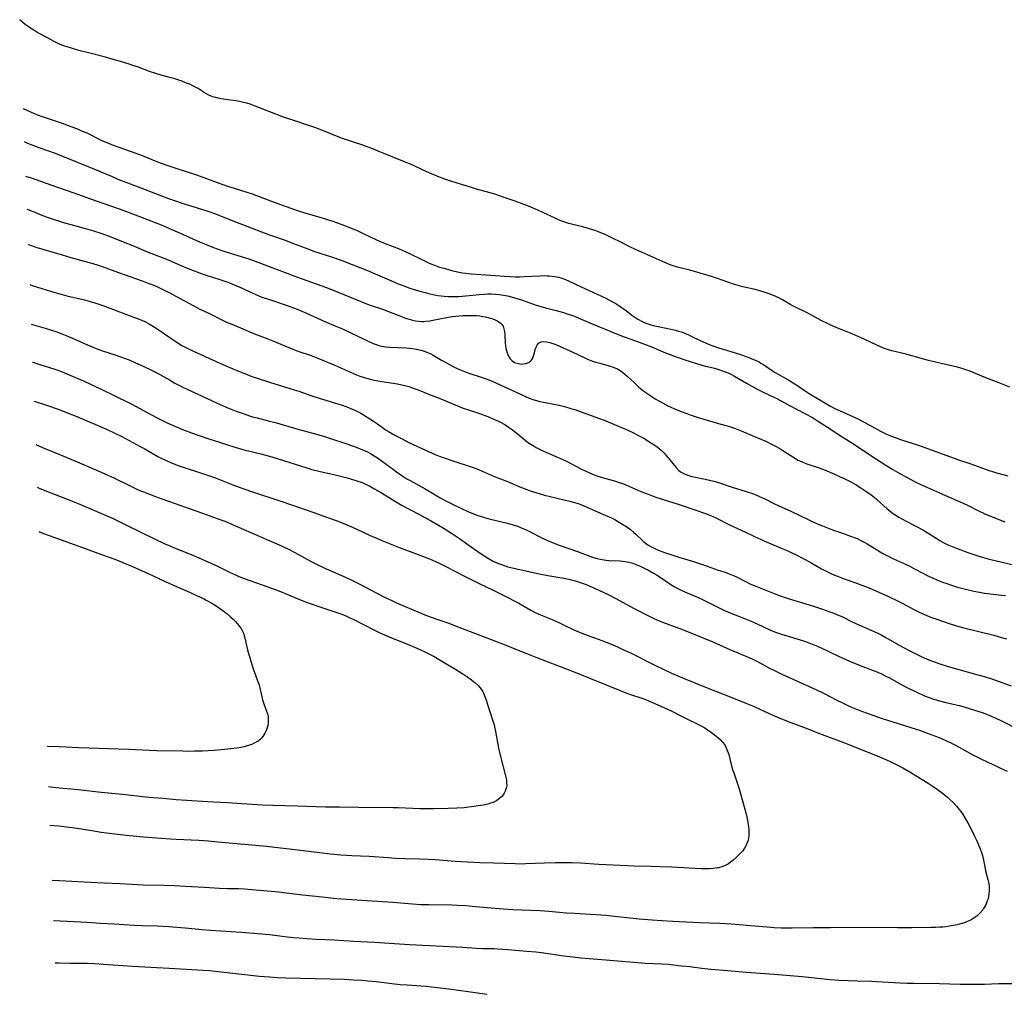
# Model space of a CAD drawing. Units: inches. Extents: x 2123143 to 2128588, y 229293 to 234735.
# Drawn here: x 2123224 to 2123435, y 232071 to 232279 of the extents above; entities that cross this region are included whole.
import ezdxf

# ---------------------------------------------------------------- set-up
doc = ezdxf.new("R2010")
doc.units = ezdxf.units.IN
doc.header["$MEASUREMENT"] = 0
doc.layers.add('c_12_T13S_R20E', color=32, linetype='Continuous')

msp = doc.modelspace()

# ---------------------------------------------------------------- linework, layer by layer
at = {"layer": 'c_12_T13S_R20E'}
for points, elevation in [([(2123435.86, 232200.25), (2123433.38, 232201.22), (2123430.75, 232202.22), (2123428.49, 232203.18), (2123427.34, 232203.65), (2123426.42, 232203.97), (2123425.68, 232204.21), (2123424.36, 232204.57), (2123421.46, 232205.21), (2123419.69, 232205.64), (2123418.45, 232205.96), (2123415.36, 232206.83), (2123413.64, 232207.27), (2123410.6, 232208.01), (2123409.9, 232208.22), (2123409.01, 232208.52), (2123408.2, 232208.86), (2123407.39, 232209.22), (2123404.83, 232210.45), (2123403.42, 232211.08), (2123401.9, 232211.73), (2123398.7, 232213.02), (2123397.53, 232213.52), (2123396.95, 232213.8), (2123395.5, 232214.53), (2123392.63, 232216.06), (2123389.82, 232217.45), (2123389, 232217.88), (2123387.22, 232218.92), (2123386.39, 232219.35), (2123385.29, 232219.85), (2123384.36, 232220.23), (2123383.73, 232220.46), (2123383.09, 232220.67), (2123382.34, 232220.88), (2123381.36, 232221.13), (2123378.75, 232221.73), (2123377.2, 232222.15), (2123376.52, 232222.36), (2123375.74, 232222.62), (2123373.29, 232223.53), (2123371.99, 232223.95), (2123368.41, 232225), (2123367.37, 232225.28), (2123365, 232225.87), (2123364.5, 232226.01), (2123363.63, 232226.28), (2123363.14, 232226.46), (2123362.06, 232226.9), (2123358.33, 232228.58), (2123355.76, 232229.68), (2123354.51, 232230.29), (2123352.36, 232231.42), (2123351.14, 232232.03), (2123349.38, 232232.84), (2123347.83, 232233.48), (2123347.09, 232233.75), (2123346.34, 232234.01), (2123345.63, 232234.22), (2123344.71, 232234.48), (2123341.49, 232235.3), (2123340.42, 232235.63), (2123339.79, 232235.87), (2123338.56, 232236.4), (2123334.84, 232238.12), (2123333.22, 232238.84), (2123331.37, 232239.59), (2123329.78, 232240.16), (2123327.44, 232240.95), (2123325.83, 232241.48), (2123324.67, 232241.82), (2123321.75, 232242.64), (2123320.62, 232242.98), (2123316.45, 232244.27), (2123314.96, 232244.78), (2123313.47, 232245.34), (2123312.12, 232245.9), (2123310.44, 232246.65), (2123308.07, 232247.75), (2123306.65, 232248.37), (2123300.71, 232250.8), (2123299.55, 232251.25), (2123298.36, 232251.69), (2123297.39, 232252.02), (2123294.97, 232252.8), (2123293.29, 232253.39), (2123292.47, 232253.71), (2123289.36, 232254.97), (2123287.15, 232255.8), (2123285.54, 232256.36), (2123282.81, 232257.25), (2123280.45, 232258.08), (2123277.53, 232259.17), (2123274.38, 232260.4), (2123273.26, 232260.8), (2123272.56, 232261.02), (2123271.84, 232261.21), (2123271.01, 232261.39), (2123270.31, 232261.51), (2123267.97, 232261.81), (2123267.05, 232261.96), (2123266.16, 232262.15), (2123265.66, 232262.3), (2123265.29, 232262.42), (2123264.44, 232262.79), (2123263.95, 232263.05), (2123263.47, 232263.33), (2123262.14, 232264.16), (2123261.75, 232264.39), (2123261.01, 232264.77), (2123260.36, 232265.08), (2123259.69, 232265.36), (2123258.49, 232265.82), (2123258, 232265.99), (2123256.94, 232266.32), (2123256.37, 232266.48), (2123254.22, 232267.02), (2123253.07, 232267.37), (2123251.75, 232267.84), (2123249.2, 232268.8), (2123248.42, 232269.07), (2123247.38, 232269.42), (2123245.52, 232269.99), (2123243.79, 232270.49), (2123242.32, 232270.89), (2123238.4, 232271.88), (2123236.59, 232272.35), (2123234.82, 232272.87), (2123233.41, 232273.35), (2123232.5, 232273.71), (2123232.05, 232273.91), (2123231.21, 232274.32), (2123230.68, 232274.6), (2123227.63, 232276.28), (2123227.01, 232276.64), (2123226.28, 232277.1), (2123225.76, 232277.44), (2123225.15, 232277.9), (2123224.56, 232278.38), (2123223.97, 232278.91), (2123223.96, 232278.92)], 814), ([(2123224.68, 232259.9), (2123226.28, 232259.16), (2123227.07, 232258.83), (2123227.77, 232258.55), (2123228.96, 232258.11), (2123233.05, 232256.74), (2123234.34, 232256.29), (2123235.36, 232255.91), (2123236.48, 232255.46), (2123237.37, 232255.08), (2123238.31, 232254.66), (2123241.53, 232253.07), (2123242.73, 232252.55), (2123243.95, 232252.06), (2123245.19, 232251.61), (2123247.38, 232250.85), (2123248.83, 232250.33), (2123250.14, 232249.83), (2123253.48, 232248.47), (2123255.24, 232247.83), (2123257.15, 232247.19), (2123261.81, 232245.69), (2123263.4, 232245.12), (2123266.47, 232243.98), (2123268.46, 232243.28), (2123269.84, 232242.83), (2123272.38, 232242.06), (2123273.75, 232241.61), (2123274.65, 232241.28), (2123278.18, 232239.93), (2123282.75, 232238.28), (2123284.7, 232237.65), (2123288, 232236.71), (2123289.33, 232236.31), (2123290.96, 232235.76), (2123294.03, 232234.65), (2123295.29, 232234.15), (2123296.03, 232233.82), (2123299.23, 232232.29), (2123300.79, 232231.6), (2123302.19, 232231.01), (2123305.16, 232229.82), (2123306.46, 232229.26), (2123307.55, 232228.76), (2123309.86, 232227.62), (2123311.2, 232226.99), (2123311.96, 232226.66), (2123312.73, 232226.35), (2123313.84, 232225.96), (2123314.78, 232225.68), (2123316.4, 232225.25), (2123318, 232224.87), (2123318.72, 232224.73), (2123319.45, 232224.62), (2123320.6, 232224.49), (2123324.8, 232224.2), (2123327.7, 232223.98), (2123329.02, 232223.91), (2123329.99, 232223.88), (2123330.95, 232223.88), (2123331.92, 232223.9), (2123335.39, 232224.08), (2123336.26, 232224.11), (2123336.82, 232224.1), (2123337.38, 232224.07), (2123337.94, 232224.02), (2123338.49, 232223.94), (2123339.29, 232223.78), (2123339.76, 232223.65), (2123340.22, 232223.51), (2123340.77, 232223.3), (2123341.41, 232223.03), (2123344.11, 232221.74), (2123347.53, 232220.18), (2123349.37, 232219.29), (2123350.81, 232218.54), (2123351.52, 232218.13), (2123352.2, 232217.71), (2123352.71, 232217.38), (2123353.85, 232216.56), (2123354.99, 232215.68), (2123355.62, 232215.21), (2123356.03, 232214.94), (2123356.42, 232214.69), (2123357.16, 232214.29), (2123357.94, 232213.94), (2123358.58, 232213.71), (2123359.52, 232213.44), (2123360.93, 232213.13), (2123363.69, 232212.58), (2123364.29, 232212.44), (2123364.93, 232212.26), (2123365.57, 232212.06), (2123366.42, 232211.74), (2123367.26, 232211.37), (2123370.02, 232210.02), (2123370.58, 232209.77), (2123371.53, 232209.37), (2123372.28, 232209.09), (2123373.74, 232208.58), (2123374.52, 232208.34), (2123376.87, 232207.64), (2123378.44, 232207.14), (2123380.02, 232206.58), (2123381.02, 232206.18), (2123381.58, 232205.92), (2123382.12, 232205.65), (2123382.68, 232205.33), (2123383.18, 232205.01), (2123385.03, 232203.78), (2123385.67, 232203.38), (2123388.21, 232201.98), (2123388.95, 232201.54), (2123390.09, 232200.79), (2123391.81, 232199.61), (2123392.9, 232198.9), (2123397.33, 232196.25), (2123398.29, 232195.75), (2123401.61, 232194.27), (2123403.32, 232193.45), (2123404.86, 232192.64), (2123406.91, 232191.5), (2123408.18, 232190.81), (2123409.35, 232190.24), (2123410.7, 232189.67), (2123411.54, 232189.36), (2123412.44, 232189.05), (2123415.38, 232188.1), (2123416.85, 232187.61), (2123420.56, 232186.28), (2123423.96, 232185.03), (2123424.88, 232184.71), (2123427.49, 232183.84), (2123431.01, 232182.56), (2123432.79, 232181.99), (2123435.4, 232181.23)], 814), ([(2123225.78, 232230.77), (2123225.82, 232230.75), (2123227.42, 232230.23), (2123233.08, 232228.54), (2123234.9, 232228.02), (2123237.76, 232227.24), (2123239.14, 232226.84), (2123240.55, 232226.4), (2123241.61, 232226.05), (2123245.1, 232224.78), (2123250.21, 232222.97), (2123251.63, 232222.45), (2123252.45, 232222.12), (2123253.31, 232221.76), (2123253.9, 232221.48), (2123255.29, 232220.81), (2123256.09, 232220.4), (2123257.21, 232219.8), (2123261.07, 232217.69), (2123262.51, 232216.94), (2123264.85, 232215.83), (2123267.08, 232214.72), (2123268.24, 232214.17), (2123268.99, 232213.85), (2123271.25, 232212.95), (2123273.84, 232211.8), (2123274.76, 232211.43), (2123277.05, 232210.61), (2123278.15, 232210.18), (2123282.4, 232208.36), (2123283.51, 232207.94), (2123286.31, 232207.01), (2123287.79, 232206.44), (2123291.53, 232204.87), (2123294.73, 232203.43), (2123296.03, 232202.89), (2123296.74, 232202.62), (2123297.46, 232202.37), (2123298.21, 232202.14), (2123298.95, 232201.94), (2123299.83, 232201.73), (2123301.45, 232201.42), (2123304.37, 232200.99), (2123305.45, 232200.81), (2123306.12, 232200.67), (2123306.68, 232200.53), (2123307.23, 232200.38), (2123307.8, 232200.19), (2123308.36, 232199.98), (2123309.27, 232199.63), (2123311.64, 232198.66), (2123314.07, 232197.71), (2123317.64, 232196.24), (2123318.84, 232195.77), (2123320.04, 232195.35), (2123322.36, 232194.6), (2123324.16, 232193.92), (2123325.38, 232193.41), (2123326.26, 232193.01), (2123326.97, 232192.67), (2123327.65, 232192.29), (2123328.2, 232191.97), (2123328.81, 232191.56), (2123329.42, 232191.13), (2123330.1, 232190.6), (2123332.07, 232188.95), (2123332.65, 232188.49), (2123333.33, 232188.01), (2123334.03, 232187.57), (2123334.48, 232187.32), (2123335.66, 232186.72), (2123336.53, 232186.33), (2123339.71, 232184.97), (2123340.84, 232184.45), (2123341.8, 232183.96), (2123344.19, 232182.69), (2123344.97, 232182.3), (2123345.75, 232181.93), (2123346.74, 232181.51), (2123347.46, 232181.25), (2123348.18, 232181.01), (2123348.91, 232180.8), (2123351.49, 232180.09), (2123352.27, 232179.85), (2123352.99, 232179.59), (2123353.71, 232179.3), (2123356.92, 232177.91), (2123358.44, 232177.3), (2123359.91, 232176.76), (2123361.43, 232176.25), (2123365.07, 232175.1), (2123369.1, 232173.79), (2123370.33, 232173.36), (2123371.28, 232172.99), (2123372.19, 232172.6), (2123373.09, 232172.19), (2123375.87, 232170.79), (2123379.26, 232169.21), (2123381.39, 232168.18), (2123382.48, 232167.68), (2123383.42, 232167.26), (2123386.91, 232165.79), (2123388.36, 232165.16), (2123389.08, 232164.82), (2123390.11, 232164.32), (2123391.74, 232163.47), (2123393.1, 232162.74), (2123395.55, 232161.36), (2123396.41, 232160.9), (2123397.28, 232160.47), (2123398.34, 232160), (2123399.01, 232159.74), (2123400.43, 232159.22), (2123402.67, 232158.44), (2123404.18, 232157.87), (2123405.51, 232157.34), (2123406.57, 232156.89), (2123409.91, 232155.38), (2123411.96, 232154.41), (2123412.79, 232153.99), (2123415.49, 232152.55), (2123416.31, 232152.13), (2123417.13, 232151.75), (2123417.95, 232151.39), (2123418.74, 232151.07), (2123420.03, 232150.61), (2123422.88, 232149.65), (2123424.45, 232149.16), (2123425.76, 232148.8), (2123432.45, 232147.1), (2123434.07, 232146.65), (2123435.16, 232146.32)], 822)]:
    msp.add_lwpolyline(points, dxfattribs=dict(at, elevation=elevation))
for points in [[(2123224.95, 232252.81, 816), (2123225.67, 232252.5, 816), (2123227.16, 232251.89, 816), (2123228.26, 232251.48, 816), (2123231.53, 232250.34, 816), (2123233.16, 232249.72, 816), (2123239.49, 232247.13, 816), (2123243.72, 232245.31, 816), (2123244.97, 232244.79, 816), (2123249.89, 232242.89, 816), (2123253.37, 232241.59, 816), (2123255.83, 232240.64, 816), (2123257.11, 232240.18, 816), (2123258.73, 232239.65, 816), (2123264.04, 232238.02, 816), (2123265.32, 232237.58, 816), (2123266.61, 232237.09, 816), (2123269.24, 232236.02, 816), (2123273.53, 232234.32, 816), (2123275.72, 232233.49, 816), (2123277.44, 232232.86, 816), (2123280.77, 232231.69, 816), (2123282.38, 232231.08, 816), (2123284.46, 232230.26, 816), (2123286.17, 232229.62, 816), (2123287.07, 232229.31, 816), (2123290.7, 232228.14, 816), (2123292.35, 232227.57, 816), (2123293.45, 232227.16, 816), (2123298.37, 232225.2, 816), (2123300.01, 232224.5, 816), (2123303.54, 232222.97, 816), (2123304.93, 232222.39, 816), (2123306.16, 232221.92, 816), (2123307.45, 232221.46, 816), (2123308.38, 232221.15, 816), (2123309.82, 232220.72, 816), (2123310.72, 232220.48, 816), (2123311.73, 232220.23, 816), (2123312.37, 232220.09, 816), (2123313.45, 232219.89, 816), (2123314.8, 232219.73, 816), (2123315.67, 232219.67, 816), (2123316.42, 232219.66, 816), (2123317.92, 232219.68, 816), (2123319.39, 232219.78, 816), (2123322.33, 232220.1, 816), (2123323.35, 232220.18, 816), (2123324.16, 232220.22, 816), (2123324.96, 232220.22, 816), (2123325.78, 232220.18, 816), (2123326.66, 232220.08, 816), (2123327.53, 232219.94, 816), (2123328.39, 232219.76, 816), (2123329.62, 232219.45, 816), (2123331.36, 232218.93, 816), (2123334.52, 232217.82, 816), (2123335.29, 232217.58, 816), (2123336.5, 232217.23, 816), (2123338.74, 232216.64, 816), (2123340.36, 232216.2, 816), (2123340.94, 232216.02, 816), (2123342.05, 232215.65, 816), (2123342.71, 232215.41, 816), (2123344.13, 232214.83, 816), (2123346.47, 232213.8, 816), (2123351.65, 232211.63, 816), (2123353.29, 232211.01, 816), (2123355.98, 232210.08, 816), (2123357.7, 232209.45, 816), (2123359.17, 232208.86, 816), (2123362.15, 232207.6, 816), (2123363.88, 232206.94, 816), (2123366.06, 232206.18, 816), (2123368.82, 232205.29, 816), (2123370.47, 232204.82, 816), (2123372.62, 232204.28, 816), (2123373.34, 232204.08, 816), (2123373.91, 232203.91, 816), (2123374.97, 232203.53, 816), (2123375.58, 232203.28, 816), (2123376.17, 232203, 816), (2123376.95, 232202.58, 816), (2123379.52, 232201.06, 816), (2123380.63, 232200.43, 816), (2123381.82, 232199.78, 816), (2123382.67, 232199.35, 816), (2123384.74, 232198.4, 816), (2123385.99, 232197.78, 816), (2123388.7, 232196.3, 816), (2123392, 232194.6, 816), (2123393.63, 232193.71, 816), (2123394.5, 232193.19, 816), (2123395.5, 232192.56, 816), (2123397.38, 232191.33, 816), (2123399.4, 232189.98, 816), (2123402.38, 232188.07, 816), (2123405.88, 232185.73, 816), (2123409.51, 232183.41, 816), (2123410.85, 232182.6, 816), (2123411.82, 232182.05, 816), (2123414.68, 232180.47, 816), (2123416.06, 232179.76, 816), (2123417.56, 232179.06, 816), (2123420.83, 232177.59, 816), (2123424.36, 232176.07, 816), (2123425.86, 232175.39, 816), (2123427.1, 232174.8, 816), (2123429.02, 232173.83, 816), (2123430.53, 232173.11, 816), (2123431.69, 232172.62, 816), (2123434.81, 232171.38, 816)], [(2123225.22, 232245.43, 818), (2123226.39, 232245.04, 818), (2123229.44, 232243.98, 818), (2123235.36, 232241.95, 818), (2123240.31, 232240.11, 818), (2123245.45, 232238.32, 818), (2123249.79, 232236.67, 818), (2123253.33, 232235.36, 818), (2123254.23, 232235, 818), (2123258.8, 232233.01, 818), (2123262.46, 232231.36, 818), (2123263.88, 232230.77, 818), (2123265.43, 232230.16, 818), (2123267, 232229.6, 818), (2123267.89, 232229.3, 818), (2123271.38, 232228.23, 818), (2123272.99, 232227.7, 818), (2123274.37, 232227.21, 818), (2123283.44, 232223.81, 818), (2123289.4, 232221.65, 818), (2123291.79, 232220.72, 818), (2123296.13, 232218.91, 818), (2123297.84, 232218.23, 818), (2123299, 232217.8, 818), (2123301.59, 232216.91, 818), (2123302.88, 232216.43, 818), (2123305.64, 232215.36, 818), (2123306.32, 232215.11, 818), (2123307.01, 232214.87, 818), (2123307.51, 232214.72, 818), (2123308.06, 232214.58, 818), (2123308.69, 232214.45, 818), (2123309.33, 232214.37, 818), (2123309.97, 232214.32, 818), (2123310.42, 232214.32, 818), (2123310.81, 232214.34, 818), (2123311.78, 232214.45, 818), (2123312.39, 232214.55, 818), (2123315.4, 232215.14, 818), (2123316.55, 232215.34, 818), (2123317.29, 232215.44, 818), (2123318.05, 232215.51, 818), (2123318.79, 232215.56, 818), (2123319.53, 232215.59, 818), (2123320.27, 232215.6, 818), (2123321.02, 232215.59, 818), (2123321.75, 232215.55, 818), (2123322.46, 232215.48, 818), (2123323.07, 232215.4, 818), (2123323.65, 232215.29, 818), (2123324.22, 232215.16, 818), (2123324.72, 232215.02, 818), (2123325.2, 232214.86, 818), (2123325.75, 232214.63, 818), (2123326.28, 232214.35, 818), (2123326.76, 232214.03, 818), (2123327.15, 232213.65, 818), (2123327.4, 232213.27, 818), (2123327.6, 232212.75, 818), (2123327.72, 232212.13, 818), (2123327.78, 232211.47, 818), (2123327.89, 232209.67, 818), (2123327.95, 232209.11, 818), (2123328.08, 232208.29, 818), (2123328.26, 232207.62, 818), (2123328.55, 232206.9, 818), (2123328.94, 232206.28, 818), (2123329.13, 232206.07, 818), (2123329.36, 232205.86, 818), (2123329.85, 232205.55, 818), (2123330.4, 232205.34, 818), (2123330.98, 232205.21, 818), (2123331.32, 232205.18, 818), (2123331.78, 232205.2, 818), (2123332.26, 232205.29, 818), (2123332.71, 232205.45, 818), (2123333.11, 232205.68, 818), (2123333.42, 232205.96, 818), (2123333.64, 232206.26, 818), (2123333.85, 232206.7, 818), (2123334.01, 232207.18, 818), (2123334.31, 232208.25, 818), (2123334.49, 232208.79, 818), (2123334.71, 232209.26, 818), (2123335, 232209.64, 818), (2123335.25, 232209.83, 818), (2123335.57, 232209.95, 818), (2123336.11, 232210, 818), (2123336.72, 232209.95, 818), (2123337.44, 232209.79, 818), (2123338.06, 232209.6, 818), (2123338.69, 232209.34, 818), (2123343.24, 232207.29, 818), (2123345.49, 232206.25, 818), (2123346.55, 232205.83, 818), (2123347.16, 232205.62, 818), (2123347.81, 232205.42, 818), (2123350.4, 232204.72, 818), (2123351.14, 232204.48, 818), (2123351.93, 232204.13, 818), (2123352.46, 232203.82, 818), (2123352.97, 232203.46, 818), (2123353.47, 232203.05, 818), (2123353.96, 232202.61, 818), (2123355.5, 232201.16, 818), (2123356.49, 232200.27, 818), (2123357.53, 232199.41, 818), (2123358.14, 232198.95, 818), (2123359.22, 232198.21, 818), (2123359.99, 232197.72, 818), (2123360.74, 232197.28, 818), (2123361.51, 232196.85, 818), (2123362.68, 232196.27, 818), (2123363.97, 232195.7, 818), (2123365.54, 232195.04, 818), (2123366.75, 232194.57, 818), (2123367.46, 232194.31, 818), (2123369.15, 232193.76, 818), (2123372.78, 232192.64, 818), (2123373.99, 232192.29, 818), (2123375.36, 232191.93, 818), (2123376.3, 232191.65, 818), (2123376.93, 232191.43, 818), (2123378.33, 232190.88, 818), (2123381.72, 232189.48, 818), (2123383.75, 232188.6, 818), (2123384.6, 232188.2, 818), (2123385.29, 232187.84, 818), (2123385.83, 232187.54, 818), (2123386.83, 232186.96, 818), (2123387.68, 232186.42, 818), (2123389.41, 232185.29, 818), (2123389.96, 232184.95, 818), (2123390.52, 232184.64, 818), (2123391.24, 232184.29, 818), (2123392.19, 232183.92, 818), (2123395.02, 232182.97, 818), (2123396.67, 232182.35, 818), (2123398.05, 232181.75, 818), (2123399.52, 232181.07, 818), (2123400.4, 232180.66, 818), (2123401.66, 232180.04, 818), (2123402.73, 232179.45, 818), (2123403.96, 232178.7, 818), (2123405.26, 232177.83, 818), (2123406.19, 232177.17, 818), (2123406.82, 232176.67, 818), (2123407.43, 232176.16, 818), (2123409.64, 232174.19, 818), (2123410.61, 232173.42, 818), (2123411.35, 232172.9, 818), (2123412.11, 232172.41, 818), (2123412.9, 232171.96, 818), (2123413.65, 232171.55, 818), (2123415.88, 232170.41, 818), (2123417.22, 232169.68, 818), (2123418.5, 232168.92, 818), (2123420.88, 232167.41, 818), (2123421.87, 232166.84, 818), (2123422.79, 232166.41, 818), (2123424.23, 232165.85, 818), (2123426.86, 232164.87, 818), (2123429.19, 232164.06, 818), (2123430.45, 232163.68, 818), (2123431.44, 232163.41, 818), (2123432.69, 232163.1, 818), (2123436.94, 232162.14, 818)], [(2123225.49, 232238.33, 820), (2123226.11, 232238.1, 820), (2123229.44, 232236.8, 820), (2123231.14, 232236.18, 820), (2123232.45, 232235.75, 820), (2123233.54, 232235.42, 820), (2123235.18, 232234.96, 820), (2123239.06, 232233.91, 820), (2123239.97, 232233.64, 820), (2123241.34, 232233.2, 820), (2123243.1, 232232.55, 820), (2123246.47, 232231.23, 820), (2123247.99, 232230.61, 820), (2123251.07, 232229.3, 820), (2123255.71, 232227.51, 820), (2123257.2, 232226.88, 820), (2123259.47, 232225.88, 820), (2123261.31, 232225.12, 820), (2123262.98, 232224.51, 820), (2123264.08, 232224.15, 820), (2123266.76, 232223.3, 820), (2123267.66, 232223.01, 820), (2123268.73, 232222.62, 820), (2123269.52, 232222.32, 820), (2123270.81, 232221.77, 820), (2123271.84, 232221.31, 820), (2123273.87, 232220.35, 820), (2123275.13, 232219.8, 820), (2123275.81, 232219.54, 820), (2123276.97, 232219.12, 820), (2123281.02, 232217.77, 820), (2123282.54, 232217.23, 820), (2123283.34, 232216.93, 820), (2123284.01, 232216.66, 820), (2123285.33, 232216.08, 820), (2123289.29, 232214.3, 820), (2123291.65, 232213.31, 820), (2123293.04, 232212.7, 820), (2123294.84, 232211.86, 820), (2123298.38, 232210.15, 820), (2123299.61, 232209.6, 820), (2123300.23, 232209.36, 820), (2123300.85, 232209.16, 820), (2123301.48, 232209, 820), (2123302.35, 232208.87, 820), (2123303.12, 232208.8, 820), (2123306.69, 232208.65, 820), (2123307.98, 232208.52, 820), (2123308.89, 232208.38, 820), (2123309.79, 232208.19, 820), (2123310.58, 232207.95, 820), (2123311.39, 232207.62, 820), (2123311.92, 232207.36, 820), (2123312.44, 232207.07, 820), (2123314.21, 232206.02, 820), (2123315.27, 232205.41, 820), (2123316.47, 232204.79, 820), (2123317.57, 232204.26, 820), (2123318.11, 232204.02, 820), (2123318.8, 232203.73, 820), (2123319.51, 232203.46, 820), (2123320.29, 232203.18, 820), (2123322.75, 232202.38, 820), (2123323.8, 232202, 820), (2123324.9, 232201.56, 820), (2123326.96, 232200.68, 820), (2123328.35, 232200.04, 820), (2123331.43, 232198.57, 820), (2123332.19, 232198.24, 820), (2123332.98, 232197.91, 820), (2123333.76, 232197.62, 820), (2123334.54, 232197.37, 820), (2123335.26, 232197.18, 820), (2123336.05, 232197.01, 820), (2123339.4, 232196.36, 820), (2123340.53, 232196.1, 820), (2123341.94, 232195.7, 820), (2123342.77, 232195.44, 820), (2123344.13, 232194.95, 820), (2123349.38, 232193, 820), (2123354.12, 232191, 820), (2123355.34, 232190.44, 820), (2123356.14, 232190.04, 820), (2123357.5, 232189.28, 820), (2123358.37, 232188.78, 820), (2123359.41, 232188.13, 820), (2123360.1, 232187.65, 820), (2123360.76, 232187.15, 820), (2123361.29, 232186.69, 820), (2123361.9, 232186.07, 820), (2123362.24, 232185.7, 820), (2123363.07, 232184.71, 820), (2123364.38, 232183.11, 820), (2123364.97, 232182.49, 820), (2123365.4, 232182.14, 820), (2123366.09, 232181.73, 820), (2123366.73, 232181.46, 820), (2123367.41, 232181.24, 820), (2123367.81, 232181.14, 820), (2123368.56, 232180.96, 820), (2123370.69, 232180.54, 820), (2123371.6, 232180.33, 820), (2123372.51, 232180.1, 820), (2123373.31, 232179.87, 820), (2123376.45, 232178.85, 820), (2123379.42, 232177.93, 820), (2123380.81, 232177.44, 820), (2123381.5, 232177.17, 820), (2123382.31, 232176.83, 820), (2123383.55, 232176.26, 820), (2123385.35, 232175.36, 820), (2123386.28, 232174.92, 820), (2123389.01, 232173.65, 820), (2123392.81, 232171.81, 820), (2123394.48, 232171.06, 820), (2123395.74, 232170.55, 820), (2123397.93, 232169.71, 820), (2123400.04, 232168.94, 820), (2123401.79, 232168.34, 820), (2123402.53, 232168.07, 820), (2123403.19, 232167.8, 820), (2123403.86, 232167.48, 820), (2123404.52, 232167.13, 820), (2123405.32, 232166.66, 820), (2123407.31, 232165.45, 820), (2123408.13, 232164.96, 820), (2123408.83, 232164.58, 820), (2123409.53, 232164.21, 820), (2123410.98, 232163.51, 820), (2123413.51, 232162.34, 820), (2123414.3, 232161.96, 820), (2123415.32, 232161.44, 820), (2123417.54, 232160.25, 820), (2123418.47, 232159.78, 820), (2123419.32, 232159.39, 820), (2123420.2, 232159, 820), (2123421.46, 232158.5, 820), (2123422.37, 232158.17, 820), (2123423.16, 232157.9, 820), (2123424.68, 232157.44, 820), (2123426.34, 232156.98, 820), (2123428.13, 232156.56, 820), (2123429.39, 232156.31, 820), (2123430.44, 232156.15, 820), (2123434.11, 232155.72, 820), (2123434.96, 232155.61, 820)], [(2123226.1, 232222.2, 824), (2123226.43, 232222.08, 824), (2123228.73, 232221.33, 824), (2123231.45, 232220.5, 824), (2123232.56, 232220.19, 824), (2123234.07, 232219.8, 824), (2123237.86, 232218.9, 824), (2123239.04, 232218.58, 824), (2123240.23, 232218.22, 824), (2123241.94, 232217.64, 824), (2123246.83, 232215.76, 824), (2123249.5, 232214.8, 824), (2123250.25, 232214.49, 824), (2123250.72, 232214.28, 824), (2123251.51, 232213.87, 824), (2123252.58, 232213.25, 824), (2123253.82, 232212.43, 824), (2123256.06, 232210.85, 824), (2123257.16, 232210.12, 824), (2123257.85, 232209.68, 824), (2123258.69, 232209.18, 824), (2123259.54, 232208.72, 824), (2123260.37, 232208.31, 824), (2123261.14, 232207.95, 824), (2123265.98, 232205.74, 824), (2123268.05, 232204.8, 824), (2123269.41, 232204.21, 824), (2123270.77, 232203.64, 824), (2123272.27, 232203.06, 824), (2123273.66, 232202.54, 824), (2123274.57, 232202.23, 824), (2123277.4, 232201.32, 824), (2123282.73, 232199.68, 824), (2123283.71, 232199.36, 824), (2123286.46, 232198.39, 824), (2123288.05, 232197.87, 824), (2123289.46, 232197.44, 824), (2123291.76, 232196.76, 824), (2123292.77, 232196.44, 824), (2123293.96, 232196.02, 824), (2123295.3, 232195.47, 824), (2123295.85, 232195.21, 824), (2123296.95, 232194.65, 824), (2123298.35, 232193.84, 824), (2123299.68, 232192.99, 824), (2123300.57, 232192.36, 824), (2123301.58, 232191.61, 824), (2123302.27, 232191.12, 824), (2123302.9, 232190.72, 824), (2123304.24, 232189.96, 824), (2123305.64, 232189.21, 824), (2123307.42, 232188.34, 824), (2123311.47, 232186.45, 824), (2123312.86, 232185.85, 824), (2123313.97, 232185.41, 824), (2123315.25, 232184.95, 824), (2123316.43, 232184.54, 824), (2123320.77, 232183.11, 824), (2123321.81, 232182.74, 824), (2123322.82, 232182.32, 824), (2123324.74, 232181.46, 824), (2123325.36, 232181.2, 824), (2123328.35, 232180.04, 824), (2123330.98, 232178.93, 824), (2123332.47, 232178.34, 824), (2123333.23, 232178.07, 824), (2123334.45, 232177.67, 824), (2123336.31, 232177.13, 824), (2123338.69, 232176.51, 824), (2123341.92, 232175.72, 824), (2123342.73, 232175.51, 824), (2123343.68, 232175.22, 824), (2123344.71, 232174.82, 824), (2123347.6, 232173.53, 824), (2123349.88, 232172.56, 824), (2123350.6, 232172.24, 824), (2123351.3, 232171.89, 824), (2123351.91, 232171.56, 824), (2123352.99, 232170.91, 824), (2123353.68, 232170.44, 824), (2123354.67, 232169.73, 824), (2123355.35, 232169.18, 824), (2123355.76, 232168.82, 824), (2123357.36, 232167.28, 824), (2123357.89, 232166.84, 824), (2123358.58, 232166.36, 824), (2123359.16, 232166.03, 824), (2123359.88, 232165.68, 824), (2123360.63, 232165.36, 824), (2123362.15, 232164.79, 824), (2123363.73, 232164.24, 824), (2123365.05, 232163.82, 824), (2123368.17, 232162.88, 824), (2123369.69, 232162.4, 824), (2123371.1, 232161.92, 824), (2123373.46, 232161.08, 824), (2123374.91, 232160.6, 824), (2123375.8, 232160.29, 824), (2123376.51, 232160.01, 824), (2123377.1, 232159.74, 824), (2123379.57, 232158.45, 824), (2123380.2, 232158.15, 824), (2123381.49, 232157.6, 824), (2123385.44, 232156.04, 824), (2123386.74, 232155.57, 824), (2123388.44, 232155, 824), (2123393.64, 232153.4, 824), (2123395.8, 232152.7, 824), (2123397.35, 232152.16, 824), (2123398.19, 232151.83, 824), (2123398.81, 232151.58, 824), (2123400.03, 232151.03, 824), (2123402.15, 232149.98, 824), (2123403.52, 232149.33, 824), (2123406.35, 232148.13, 824), (2123407.61, 232147.56, 824), (2123408.47, 232147.12, 824), (2123409.29, 232146.67, 824), (2123412.18, 232144.98, 824), (2123413.37, 232144.33, 824), (2123414.17, 232143.91, 824), (2123416.76, 232142.62, 824), (2123418.17, 232141.99, 824), (2123419.1, 232141.62, 824), (2123420.9, 232140.97, 824), (2123422.64, 232140.42, 824), (2123424.42, 232139.9, 824), (2123428.99, 232138.67, 824), (2123430.38, 232138.27, 824), (2123431.57, 232137.9, 824), (2123433.38, 232137.29, 824), (2123436.16, 232136.29, 824)], [(2123226.42, 232213.71, 826), (2123229.39, 232212.88, 826), (2123230.79, 232212.46, 826), (2123231.67, 232212.16, 826), (2123232.98, 232211.68, 826), (2123234.38, 232211.1, 826), (2123235.38, 232210.68, 826), (2123238.45, 232209.3, 826), (2123239.96, 232208.67, 826), (2123240.72, 232208.37, 826), (2123241.89, 232207.95, 826), (2123244.38, 232207.14, 826), (2123245.96, 232206.6, 826), (2123247.37, 232206.06, 826), (2123248.76, 232205.47, 826), (2123250.39, 232204.73, 826), (2123252.17, 232203.87, 826), (2123253.33, 232203.27, 826), (2123255.99, 232201.78, 826), (2123257.2, 232201.11, 826), (2123258.72, 232200.34, 826), (2123259.95, 232199.73, 826), (2123266.11, 232196.86, 826), (2123268.18, 232195.95, 826), (2123270.31, 232195.09, 826), (2123271.97, 232194.49, 826), (2123273.15, 232194.11, 826), (2123273.81, 232193.91, 826), (2123274.81, 232193.64, 826), (2123277.42, 232192.99, 826), (2123278.95, 232192.58, 826), (2123280.37, 232192.16, 826), (2123282.74, 232191.43, 826), (2123283.48, 232191.21, 826), (2123286.7, 232190.38, 826), (2123289.01, 232189.72, 826), (2123290.72, 232189.18, 826), (2123293.51, 232188.26, 826), (2123295.41, 232187.6, 826), (2123296.71, 232187.11, 826), (2123297.35, 232186.85, 826), (2123298.23, 232186.45, 826), (2123299.05, 232186.02, 826), (2123299.85, 232185.55, 826), (2123300.57, 232185.09, 826), (2123301.64, 232184.35, 826), (2123303.93, 232182.58, 826), (2123304.59, 232182.11, 826), (2123305.73, 232181.32, 826), (2123306.83, 232180.64, 826), (2123307.5, 232180.24, 826), (2123310.76, 232178.45, 826), (2123311.59, 232177.98, 826), (2123313.95, 232176.57, 826), (2123315.29, 232175.84, 826), (2123316.71, 232175.11, 826), (2123318.48, 232174.24, 826), (2123320, 232173.55, 826), (2123321.27, 232173.04, 826), (2123322.02, 232172.76, 826), (2123323.22, 232172.37, 826), (2123324.12, 232172.11, 826), (2123325.02, 232171.88, 826), (2123328.35, 232171.1, 826), (2123329.54, 232170.76, 826), (2123330.68, 232170.39, 826), (2123331.31, 232170.15, 826), (2123332.2, 232169.78, 826), (2123332.95, 232169.42, 826), (2123336.02, 232167.86, 826), (2123336.77, 232167.5, 826), (2123338.1, 232166.93, 826), (2123339.4, 232166.44, 826), (2123343.34, 232165.06, 826), (2123345.79, 232164.14, 826), (2123346.78, 232163.79, 826), (2123347.52, 232163.58, 826), (2123348.29, 232163.39, 826), (2123349.43, 232163.19, 826), (2123350.1, 232163.12, 826), (2123352.44, 232163.02, 826), (2123353.48, 232162.91, 826), (2123354.35, 232162.75, 826), (2123355.2, 232162.52, 826), (2123355.85, 232162.29, 826), (2123356.46, 232162.03, 826), (2123357.72, 232161.43, 826), (2123358.37, 232161.1, 826), (2123359.62, 232160.41, 826), (2123360.22, 232160.05, 826), (2123361.24, 232159.41, 826), (2123363.33, 232158, 826), (2123364.03, 232157.55, 826), (2123364.63, 232157.21, 826), (2123365.1, 232156.97, 826), (2123365.78, 232156.64, 826), (2123366.48, 232156.33, 826), (2123369.04, 232155.27, 826), (2123370.23, 232154.73, 826), (2123370.81, 232154.44, 826), (2123373.09, 232153.24, 826), (2123374.09, 232152.75, 826), (2123374.66, 232152.49, 826), (2123375.63, 232152.08, 826), (2123379.04, 232150.73, 826), (2123380.12, 232150.28, 826), (2123381.77, 232149.55, 826), (2123384.36, 232148.35, 826), (2123385.51, 232147.86, 826), (2123386.8, 232147.4, 826), (2123387.9, 232147.04, 826), (2123390.77, 232146.19, 826), (2123392.12, 232145.76, 826), (2123393.57, 232145.24, 826), (2123394.36, 232144.92, 826), (2123395.66, 232144.34, 826), (2123399.16, 232142.64, 826), (2123401.56, 232141.57, 826), (2123403.46, 232140.78, 826), (2123406.82, 232139.51, 826), (2123407.61, 232139.19, 826), (2123408.39, 232138.85, 826), (2123409.33, 232138.39, 826), (2123410.1, 232137.99, 826), (2123412.74, 232136.52, 826), (2123413.93, 232135.88, 826), (2123414.71, 232135.49, 826), (2123416.08, 232134.83, 826), (2123417.63, 232134.15, 826), (2123418.8, 232133.71, 826), (2123419.36, 232133.52, 826), (2123420.54, 232133.16, 826), (2123421.88, 232132.81, 826), (2123424.98, 232132.05, 826), (2123426.06, 232131.76, 826), (2123427.39, 232131.37, 826), (2123428.33, 232131.07, 826), (2123429.91, 232130.55, 826), (2123431.21, 232130.06, 826), (2123431.98, 232129.75, 826), (2123432.74, 232129.43, 826), (2123434.05, 232128.82, 826), (2123437.87, 232126.89, 826)], [(2123226.72, 232205.57, 828), (2123226.75, 232205.56, 828), (2123228.3, 232205.06, 828), (2123231.46, 232204.07, 828), (2123232.31, 232203.78, 828), (2123233.57, 232203.28, 828), (2123237.79, 232201.5, 828), (2123239.1, 232200.91, 828), (2123241.41, 232199.82, 828), (2123247.36, 232196.89, 828), (2123248.86, 232196.11, 828), (2123251.1, 232194.89, 828), (2123253.39, 232193.68, 828), (2123254.98, 232192.86, 828), (2123255.7, 232192.51, 828), (2123257.14, 232191.86, 828), (2123258.81, 232191.18, 828), (2123260.74, 232190.45, 828), (2123262.19, 232189.93, 828), (2123264.43, 232189.17, 828), (2123266.7, 232188.43, 828), (2123268.42, 232187.88, 828), (2123269.79, 232187.47, 828), (2123271.72, 232186.92, 828), (2123275.55, 232185.94, 828), (2123277.91, 232185.29, 828), (2123281.74, 232184.12, 828), (2123285.18, 232183.02, 828), (2123286.47, 232182.64, 828), (2123288, 232182.25, 828), (2123291.45, 232181.5, 828), (2123293.22, 232181.06, 828), (2123294.01, 232180.84, 828), (2123295.91, 232180.26, 828), (2123297.23, 232179.81, 828), (2123297.69, 232179.63, 828), (2123298.14, 232179.43, 828), (2123298.69, 232179.16, 828), (2123299.78, 232178.54, 828), (2123301.42, 232177.58, 828), (2123304.73, 232175.55, 828), (2123305.83, 232174.9, 828), (2123307.46, 232174.02, 828), (2123309.51, 232172.97, 828), (2123310.66, 232172.36, 828), (2123311.89, 232171.66, 828), (2123314.42, 232170.16, 828), (2123316.36, 232168.97, 828), (2123318.09, 232167.82, 828), (2123319.89, 232166.57, 828), (2123322.01, 232165.02, 828), (2123323.33, 232164.11, 828), (2123324.41, 232163.45, 828), (2123325.14, 232163.05, 828), (2123325.56, 232162.85, 828), (2123326.4, 232162.49, 828), (2123327.29, 232162.16, 828), (2123328.46, 232161.8, 828), (2123329.74, 232161.49, 828), (2123335.12, 232160.27, 828), (2123337.02, 232159.91, 828), (2123340.38, 232159.37, 828), (2123341.75, 232159.07, 828), (2123342.84, 232158.78, 828), (2123343.93, 232158.42, 828), (2123345.18, 232157.95, 828), (2123345.84, 232157.68, 828), (2123347.9, 232156.78, 828), (2123350.03, 232155.76, 828), (2123351.51, 232154.99, 828), (2123354.53, 232153.35, 828), (2123355.44, 232152.87, 828), (2123358.67, 232151.2, 828), (2123359.54, 232150.76, 828), (2123360.43, 232150.35, 828), (2123361.5, 232149.9, 828), (2123365.03, 232148.64, 828), (2123366.53, 232148.06, 828), (2123372.27, 232145.7, 828), (2123375.97, 232144.1, 828), (2123379.37, 232142.67, 828), (2123380.39, 232142.22, 828), (2123380.99, 232141.94, 828), (2123381.84, 232141.52, 828), (2123384.46, 232140.09, 828), (2123385.76, 232139.42, 828), (2123387.1, 232138.79, 828), (2123394.36, 232135.48, 828), (2123396, 232134.69, 828), (2123398.87, 232133.21, 828), (2123399.9, 232132.7, 828), (2123401.2, 232132.08, 828), (2123401.95, 232131.75, 828), (2123402.7, 232131.43, 828), (2123404.08, 232130.88, 828), (2123406.56, 232129.99, 828), (2123408.53, 232129.31, 828), (2123410.81, 232128.57, 828), (2123415.8, 232127.03, 828), (2123416.73, 232126.72, 828), (2123418.41, 232126.11, 828), (2123420.7, 232125.23, 828), (2123421.99, 232124.67, 828), (2123423.36, 232124.02, 828), (2123424.37, 232123.5, 828), (2123427.82, 232121.61, 828), (2123429.82, 232120.6, 828), (2123433.42, 232118.86, 828), (2123435.3, 232118.01, 828)], [(2123227.04, 232197.22, 830), (2123229.69, 232196.38, 830), (2123232.4, 232195.42, 830), (2123234.73, 232194.54, 830), (2123236.22, 232193.94, 830), (2123242.53, 232191.23, 830), (2123244.35, 232190.4, 830), (2123245.83, 232189.66, 830), (2123249.78, 232187.54, 830), (2123250.74, 232187, 830), (2123252.31, 232186.08, 830), (2123253.52, 232185.4, 830), (2123254.21, 232185.05, 830), (2123255, 232184.67, 830), (2123256.47, 232184.03, 830), (2123257.68, 232183.57, 830), (2123258.49, 232183.28, 830), (2123263.06, 232181.78, 830), (2123264.58, 232181.26, 830), (2123266.03, 232180.72, 830), (2123269.56, 232179.33, 830), (2123271.73, 232178.53, 830), (2123274, 232177.76, 830), (2123279.66, 232175.9, 830), (2123285.29, 232174, 830), (2123286.94, 232173.42, 830), (2123289.59, 232172.42, 830), (2123291.88, 232171.58, 830), (2123293.5, 232170.96, 830), (2123295.36, 232170.17, 830), (2123296.13, 232169.82, 830), (2123298.97, 232168.46, 830), (2123300.15, 232167.94, 830), (2123301.47, 232167.37, 830), (2123302.89, 232166.81, 830), (2123305.37, 232165.86, 830), (2123308.07, 232164.8, 830), (2123311.63, 232163.46, 830), (2123312.95, 232162.92, 830), (2123313.71, 232162.58, 830), (2123315.13, 232161.87, 830), (2123319.03, 232159.83, 830), (2123320.73, 232158.96, 830), (2123322.43, 232158.14, 830), (2123325.15, 232156.85, 830), (2123328.4, 232155.21, 830), (2123329.94, 232154.42, 830), (2123330.76, 232153.97, 830), (2123333.34, 232152.51, 830), (2123334.55, 232151.88, 830), (2123335.43, 232151.49, 830), (2123337.92, 232150.46, 830), (2123339.22, 232149.89, 830), (2123340.32, 232149.38, 830), (2123342.41, 232148.36, 830), (2123343.53, 232147.87, 830), (2123344.8, 232147.38, 830), (2123347.01, 232146.58, 830), (2123348.51, 232146.02, 830), (2123350.38, 232145.28, 830), (2123351.92, 232144.62, 830), (2123353.07, 232144.1, 830), (2123354.66, 232143.35, 830), (2123355.98, 232142.7, 830), (2123358.45, 232141.43, 830), (2123359.87, 232140.72, 830), (2123361.95, 232139.72, 830), (2123363.48, 232139.03, 830), (2123366.13, 232137.89, 830), (2123370.34, 232136.14, 830), (2123376.39, 232133.81, 830), (2123379.39, 232132.59, 830), (2123381.12, 232131.85, 830), (2123382.35, 232131.31, 830), (2123385.17, 232130, 830), (2123386.17, 232129.57, 830), (2123387.35, 232129.09, 830), (2123388.96, 232128.45, 830), (2123391.7, 232127.41, 830), (2123395.14, 232126.07, 830), (2123400.5, 232124.09, 830), (2123406.42, 232121.74, 830), (2123407.98, 232121.09, 830), (2123408.93, 232120.67, 830), (2123410.11, 232120.13, 830), (2123411.68, 232119.38, 830), (2123412.98, 232118.72, 830), (2123414.33, 232117.97, 830), (2123418.4, 232115.46, 830), (2123419.68, 232114.6, 830), (2123420.37, 232114.11, 830), (2123421.43, 232113.32, 830), (2123422.08, 232112.81, 830), (2123422.57, 232112.39, 830), (2123423.05, 232111.96, 830), (2123423.65, 232111.36, 830), (2123424.44, 232110.52, 830), (2123425.03, 232109.82, 830), (2123425.39, 232109.37, 830), (2123425.73, 232108.9, 830), (2123426.26, 232108.06, 830), (2123426.85, 232106.97, 830), (2123427.93, 232104.87, 830), (2123428.31, 232104.07, 830), (2123428.69, 232103.22, 830), (2123429.49, 232101.37, 830), (2123429.72, 232100.79, 830), (2123429.99, 232099.98, 830), (2123430.15, 232099.32, 830), (2123430.55, 232097.18, 830), (2123430.66, 232096.69, 830), (2123431.16, 232094.79, 830), (2123431.33, 232093.94, 830), (2123431.4, 232093.33, 830), (2123431.43, 232092.71, 830), (2123431.43, 232092.41, 830), (2123431.39, 232091.79, 830), (2123431.3, 232091.18, 830), (2123431.19, 232090.7, 830), (2123431.04, 232090.23, 830), (2123430.69, 232089.41, 830), (2123430.24, 232088.64, 830), (2123430.05, 232088.35, 830), (2123429.51, 232087.68, 830), (2123429.15, 232087.31, 830), (2123428.77, 232086.97, 830), (2123428.46, 232086.74, 830), (2123427.91, 232086.37, 830), (2123427.32, 232086.05, 830), (2123426.93, 232085.87, 830), (2123426.27, 232085.61, 830), (2123425.58, 232085.39, 830), (2123424.57, 232085.12, 830), (2123423.7, 232084.94, 830), (2123422.92, 232084.8, 830), (2123422.13, 232084.69, 830), (2123421.52, 232084.63, 830), (2123420.87, 232084.59, 830), (2123419.93, 232084.55, 830), (2123419, 232084.53, 830), (2123414.85, 232084.49, 830), (2123411.8, 232084.48, 830), (2123403.97, 232084.54, 830), (2123397.41, 232084.46, 830), (2123393.8, 232084.47, 830), (2123389.26, 232084.39, 830), (2123388.41, 232084.39, 830), (2123386.93, 232084.41, 830), (2123385.42, 232084.48, 830), (2123384.68, 232084.53, 830), (2123379.54, 232084.99, 830), (2123376.28, 232085.24, 830), (2123373.69, 232085.37, 830), (2123369.41, 232085.52, 830), (2123363.76, 232085.81, 830), (2123361.41, 232085.95, 830), (2123359.33, 232086.11, 830), (2123356.56, 232086.36, 830), (2123351.22, 232086.93, 830), (2123349.4, 232087.1, 830), (2123347.29, 232087.24, 830), (2123342.71, 232087.51, 830), (2123340.99, 232087.63, 830), (2123337.23, 232087.95, 830), (2123335.32, 232088.08, 830), (2123333.37, 232088.17, 830), (2123329.48, 232088.32, 830), (2123327.44, 232088.44, 830), (2123325.75, 232088.58, 830), (2123321.51, 232089, 830), (2123319.41, 232089.16, 830), (2123317.59, 232089.26, 830), (2123316.41, 232089.3, 830), (2123311.54, 232089.37, 830), (2123309.81, 232089.43, 830), (2123308.05, 232089.54, 830), (2123303.81, 232089.88, 830), (2123293.88, 232090.53, 830), (2123291.86, 232090.7, 830), (2123288.66, 232091.05, 830), (2123284.58, 232091.48, 830), (2123280.4, 232091.97, 830), (2123279.42, 232092.08, 830), (2123273.71, 232092.61, 830), (2123272.1, 232092.74, 830), (2123270.76, 232092.8, 830), (2123268.41, 232092.85, 830), (2123266.73, 232092.91, 830), (2123263.53, 232093.09, 830), (2123259.41, 232093.35, 830), (2123257.1, 232093.46, 830), (2123254.88, 232093.53, 830), (2123250.42, 232093.63, 830), (2123245.41, 232093.91, 830), (2123240.44, 232094.1, 830), (2123232.41, 232094.5, 830), (2123230.9, 232094.6, 830)], [(2123227.39, 232187.98, 832), (2123229.48, 232187.06, 832), (2123230.64, 232186.57, 832), (2123235.76, 232184.48, 832), (2123241.39, 232182.06, 832), (2123242.83, 232181.42, 832), (2123244.12, 232180.81, 832), (2123248.06, 232178.86, 832), (2123249.32, 232178.28, 832), (2123250.46, 232177.8, 832), (2123251.74, 232177.3, 832), (2123253.42, 232176.67, 832), (2123259.45, 232174.54, 832), (2123262.9, 232173.35, 832), (2123267, 232171.84, 832), (2123267.86, 232171.51, 832), (2123269.13, 232170.98, 832), (2123275.24, 232168.35, 832), (2123279.49, 232166.49, 832), (2123280.42, 232166.06, 832), (2123281.49, 232165.54, 832), (2123282.88, 232164.8, 832), (2123285.55, 232163.32, 832), (2123286.49, 232162.82, 832), (2123287.33, 232162.41, 832), (2123289.43, 232161.42, 832), (2123293.86, 232159.45, 832), (2123295.33, 232158.77, 832), (2123296.49, 232158.19, 832), (2123300.36, 232156.14, 832), (2123302.35, 232155.13, 832), (2123303.58, 232154.56, 832), (2123304.61, 232154.09, 832), (2123309.69, 232151.93, 832), (2123310.7, 232151.51, 832), (2123312.03, 232150.99, 832), (2123313.42, 232150.49, 832), (2123315.78, 232149.68, 832), (2123317.39, 232149.09, 832), (2123322.41, 232147.13, 832), (2123328.21, 232144.93, 832), (2123329.58, 232144.38, 832), (2123333.33, 232142.82, 832), (2123334.75, 232142.25, 832), (2123341.12, 232139.85, 832), (2123343.13, 232139.08, 832), (2123352.47, 232135.28, 832), (2123354.07, 232134.68, 832), (2123357.5, 232133.48, 832), (2123358.88, 232132.95, 832), (2123360.52, 232132.24, 832), (2123363.35, 232130.9, 832), (2123365.72, 232129.75, 832), (2123369.69, 232127.78, 832), (2123370.61, 232127.27, 832), (2123371.19, 232126.9, 832), (2123371.76, 232126.5, 832), (2123372.32, 232126.08, 832), (2123373.34, 232125.25, 832), (2123373.84, 232124.79, 832), (2123374.38, 232124.23, 832), (2123374.84, 232123.62, 832), (2123375.18, 232123.02, 832), (2123375.47, 232122.32, 832), (2123375.71, 232121.59, 832), (2123375.96, 232120.64, 832), (2123376.39, 232118.9, 832), (2123376.53, 232118.38, 832), (2123376.76, 232117.65, 832), (2123377.64, 232115.1, 832), (2123377.85, 232114.43, 832), (2123378.14, 232113.48, 832), (2123379.38, 232109.09, 832), (2123379.6, 232108.17, 832), (2123379.75, 232107.39, 832), (2123379.88, 232106.61, 832), (2123379.94, 232106.11, 832), (2123380, 232105.38, 832), (2123380.01, 232104.73, 832), (2123379.97, 232104.1, 832), (2123379.85, 232103.27, 832), (2123379.6, 232102.52, 832), (2123379.37, 232102.02, 832), (2123379.09, 232101.54, 832), (2123378.63, 232100.9, 832), (2123378.23, 232100.45, 832), (2123377.81, 232100.01, 832), (2123377.23, 232099.46, 832), (2123376.56, 232098.86, 832), (2123376.11, 232098.5, 832), (2123375.64, 232098.17, 832), (2123375.24, 232097.95, 832), (2123374.83, 232097.75, 832), (2123374.2, 232097.52, 832), (2123373.54, 232097.35, 832), (2123373.24, 232097.29, 832), (2123372.4, 232097.17, 832), (2123371.54, 232097.1, 832), (2123370.66, 232097.08, 832), (2123369.78, 232097.1, 832), (2123363.43, 232097.44, 832), (2123360.98, 232097.56, 832), (2123359.05, 232097.63, 832), (2123355.43, 232097.68, 832), (2123354.04, 232097.73, 832), (2123347.93, 232098.06, 832), (2123343.98, 232098.29, 832), (2123342.15, 232098.36, 832), (2123340.41, 232098.38, 832), (2123338.64, 232098.36, 832), (2123336.24, 232098.3, 832), (2123332.28, 232098.15, 832), (2123331.41, 232098.13, 832), (2123329.98, 232098.15, 832), (2123325.41, 232098.32, 832), (2123322.41, 232098.41, 832), (2123321.14, 232098.46, 832), (2123317.14, 232098.69, 832), (2123312.9, 232099.02, 832), (2123311.38, 232099.11, 832), (2123309.5, 232099.19, 832), (2123306.48, 232099.27, 832), (2123304.42, 232099.35, 832), (2123302.85, 232099.43, 832), (2123298.72, 232099.71, 832), (2123295.05, 232099.86, 832), (2123292.69, 232100.01, 832), (2123290.42, 232100.23, 832), (2123286.4, 232100.77, 832), (2123283.41, 232101.13, 832), (2123276.8, 232101.86, 832), (2123272.85, 232102.25, 832), (2123266.38, 232102.85, 832), (2123264.33, 232103.03, 832), (2123262.33, 232103.16, 832), (2123257.46, 232103.38, 832), (2123256.25, 232103.45, 832), (2123250.41, 232103.92, 832), (2123246.84, 232104.26, 832), (2123243.68, 232104.61, 832), (2123241.43, 232104.89, 832), (2123239.4, 232105.21, 832), (2123236.28, 232105.74, 832), (2123234.52, 232105.99, 832), (2123232.33, 232106.23, 832), (2123230.45, 232106.41, 832)], [(2123227.73, 232178.82, 834), (2123228.13, 232178.64, 834), (2123229.32, 232178.14, 834), (2123230.61, 232177.62, 834), (2123234.35, 232176.18, 834), (2123236.45, 232175.34, 834), (2123239.01, 232174.25, 834), (2123243.97, 232172.09, 834), (2123246.28, 232171, 834), (2123250.45, 232168.93, 834), (2123255.06, 232166.72, 834), (2123255.81, 232166.37, 834), (2123256.87, 232165.92, 834), (2123260.69, 232164.39, 834), (2123262.78, 232163.5, 834), (2123264.85, 232162.57, 834), (2123266.04, 232162.02, 834), (2123268.85, 232160.65, 834), (2123270.18, 232160.04, 834), (2123270.89, 232159.73, 834), (2123272.03, 232159.29, 834), (2123277.07, 232157.47, 834), (2123279.77, 232156.47, 834), (2123281.13, 232155.93, 834), (2123284.57, 232154.52, 834), (2123286.1, 232153.93, 834), (2123287.74, 232153.35, 834), (2123291.86, 232151.98, 834), (2123292.91, 232151.6, 834), (2123293.79, 232151.25, 834), (2123294.65, 232150.88, 834), (2123295.33, 232150.56, 834), (2123299.88, 232148.22, 834), (2123300.87, 232147.73, 834), (2123301.52, 232147.43, 834), (2123303, 232146.8, 834), (2123307.43, 232145.01, 834), (2123309.45, 232144.15, 834), (2123310.94, 232143.45, 834), (2123312.09, 232142.87, 834), (2123312.68, 232142.55, 834), (2123314.09, 232141.73, 834), (2123317.81, 232139.5, 834), (2123319, 232138.74, 834), (2123320.09, 232137.98, 834), (2123320.68, 232137.55, 834), (2123321.36, 232137.01, 834), (2123322.12, 232136.32, 834), (2123322.75, 232135.57, 834), (2123323, 232135.16, 834), (2123323.21, 232134.72, 834), (2123323.44, 232134.18, 834), (2123323.62, 232133.66, 834), (2123324.48, 232130.98, 834), (2123325.22, 232128.82, 834), (2123325.42, 232128.18, 834), (2123325.59, 232127.53, 834), (2123325.81, 232126.5, 834), (2123326.19, 232124.15, 834), (2123326.43, 232122.92, 834), (2123326.84, 232121.13, 834), (2123327.98, 232116.7, 834), (2123328.11, 232116.06, 834), (2123328.17, 232115.51, 834), (2123328.18, 232115.05, 834), (2123328.13, 232114.6, 834), (2123328.02, 232114.16, 834), (2123327.86, 232113.73, 834), (2123327.67, 232113.33, 834), (2123327.43, 232112.96, 834), (2123327.17, 232112.62, 834), (2123326.66, 232112.14, 834), (2123326.07, 232111.73, 834), (2123325.3, 232111.34, 834), (2123324.73, 232111.14, 834), (2123324.14, 232110.97, 834), (2123323.21, 232110.76, 834), (2123322.56, 232110.64, 834), (2123321.17, 232110.44, 834), (2123319.05, 232110.2, 834), (2123317.52, 232110.08, 834), (2123315.69, 232109.99, 834), (2123312.65, 232109.94, 834), (2123311.24, 232109.94, 834), (2123309.65, 232109.97, 834), (2123304.94, 232110.13, 834), (2123303.89, 232110.16, 834), (2123296.44, 232110.21, 834), (2123292.41, 232110.29, 834), (2123289.41, 232110.33, 834), (2123283.41, 232110.55, 834), (2123278.14, 232110.67, 834), (2123275.83, 232110.77, 834), (2123272.65, 232110.95, 834), (2123268.41, 232111.23, 834), (2123265.41, 232111.37, 834), (2123263.11, 232111.5, 834), (2123257.44, 232111.9, 834), (2123254.58, 232112.13, 834), (2123251.61, 232112.41, 834), (2123245.98, 232113.05, 834), (2123241.42, 232113.47, 834), (2123236.51, 232114.02, 834), (2123231.67, 232114.47, 834), (2123230.14, 232114.63, 834)], [(2123228.09, 232169.3, 836), (2123229.05, 232168.9, 836), (2123230.24, 232168.45, 836), (2123237.43, 232165.92, 836), (2123241.48, 232164.4, 836), (2123244.35, 232163.39, 836), (2123246.04, 232162.72, 836), (2123248.09, 232161.84, 836), (2123251.43, 232160.35, 836), (2123255.08, 232158.64, 836), (2123256.49, 232157.99, 836), (2123260.27, 232156.36, 836), (2123261.82, 232155.65, 836), (2123263.28, 232154.96, 836), (2123263.9, 232154.64, 836), (2123265.11, 232153.97, 836), (2123266.22, 232153.26, 836), (2123267, 232152.71, 836), (2123267.7, 232152.2, 836), (2123268.38, 232151.68, 836), (2123269.1, 232151.06, 836), (2123269.63, 232150.56, 836), (2123270.14, 232150.04, 836), (2123270.6, 232149.53, 836), (2123271.03, 232149.01, 836), (2123271.36, 232148.55, 836), (2123271.74, 232147.84, 836), (2123271.9, 232147.43, 836), (2123272.03, 232147, 836), (2123272.19, 232146.31, 836), (2123272.42, 232145.19, 836), (2123272.73, 232143.98, 836), (2123273.32, 232142.08, 836), (2123273.88, 232140.13, 836), (2123274.12, 232139.35, 836), (2123274.8, 232137.56, 836), (2123275.18, 232136.48, 836), (2123275.44, 232135.53, 836), (2123275.95, 232133.29, 836), (2123276.14, 232132.66, 836), (2123276.34, 232132.04, 836), (2123276.78, 232130.88, 836), (2123276.98, 232130.3, 836), (2123277.11, 232129.73, 836), (2123277.16, 232129.34, 836), (2123277.16, 232128.52, 836), (2123277.04, 232127.7, 836), (2123276.94, 232127.32, 836), (2123276.79, 232126.86, 836), (2123276.46, 232126.14, 836), (2123276.03, 232125.47, 836), (2123275.72, 232125.1, 836), (2123275.36, 232124.76, 836), (2123274.98, 232124.47, 836), (2123274.58, 232124.21, 836), (2123274.28, 232124.05, 836), (2123273.81, 232123.83, 836), (2123273.15, 232123.57, 836), (2123272.46, 232123.35, 836), (2123272, 232123.23, 836), (2123270.92, 232123.01, 836), (2123269.8, 232122.85, 836), (2123267.8, 232122.63, 836), (2123265.52, 232122.45, 836), (2123263.11, 232122.32, 836), (2123261.34, 232122.27, 836), (2123259.99, 232122.26, 836), (2123258.88, 232122.28, 836), (2123253.42, 232122.39, 836), (2123251.7, 232122.46, 836), (2123247.41, 232122.67, 836), (2123245.11, 232122.76, 836), (2123236.6, 232123.03, 836), (2123232.41, 232123.25, 836), (2123229.82, 232123.33, 836)], [(2123436.4, 232072.47, 828), (2123433.41, 232072.45, 828), (2123430.4, 232072.35, 828), (2123428.29, 232072.34, 828), (2123425.23, 232072.36, 828), (2123420.83, 232072.48, 828), (2123415.41, 232072.53, 828), (2123413.87, 232072.57, 828), (2123412.42, 232072.64, 828), (2123407.35, 232072.93, 828), (2123406.36, 232072.96, 828), (2123403.18, 232073.02, 828), (2123401.36, 232073.09, 828), (2123399.34, 232073.21, 828), (2123397.49, 232073.34, 828), (2123391.4, 232073.97, 828), (2123385.41, 232074.46, 828), (2123379.42, 232074.89, 828), (2123375.52, 232075.25, 828), (2123371.9, 232075.56, 828), (2123369.91, 232075.77, 828), (2123367.4, 232076.09, 828), (2123365.57, 232076.3, 828), (2123362.73, 232076.6, 828), (2123361.4, 232076.7, 828), (2123357.8, 232076.87, 828), (2123355.42, 232077.03, 828), (2123349.4, 232077.57, 828), (2123344.04, 232078.01, 828), (2123342.37, 232078.19, 828), (2123340.42, 232078.43, 828), (2123335.66, 232079.09, 828), (2123334.39, 232079.25, 828), (2123332.51, 232079.43, 828), (2123328.41, 232079.79, 828), (2123326.28, 232079.92, 828), (2123325.42, 232079.96, 828), (2123323.1, 232080, 828), (2123321.67, 232080.06, 828), (2123318.83, 232080.23, 828), (2123307.41, 232080.84, 828), (2123299.89, 232081.33, 828), (2123295.41, 232081.57, 828), (2123291.25, 232081.82, 828), (2123287.45, 232082, 828), (2123285.43, 232082.11, 828), (2123283.76, 232082.24, 828), (2123282.51, 232082.35, 828), (2123280.73, 232082.55, 828), (2123277.4, 232082.96, 828), (2123274.94, 232083.21, 828), (2123271.41, 232083.48, 828), (2123264.79, 232083.93, 828), (2123263.01, 232084.07, 828), (2123259.4, 232084.4, 828), (2123255.91, 232084.66, 828), (2123253.41, 232084.8, 828), (2123250.11, 232084.92, 828), (2123248.46, 232085, 828), (2123244.16, 232085.29, 828), (2123241.24, 232085.43, 828), (2123238.41, 232085.59, 828), (2123231.22, 232085.96, 828)], [(2123323.9, 232070.22, 826), (2123319.95, 232070.74, 826), (2123315.77, 232071.33, 826), (2123312.09, 232071.79, 826), (2123311.03, 232071.9, 826), (2123309.88, 232071.99, 826), (2123306.89, 232072.18, 826), (2123305.41, 232072.3, 826), (2123303.63, 232072.49, 826), (2123300.24, 232072.9, 826), (2123298.48, 232073.07, 826), (2123297.1, 232073.19, 826), (2123295.41, 232073.3, 826), (2123293.48, 232073.38, 826), (2123280.89, 232073.71, 826), (2123278.97, 232073.79, 826), (2123277.42, 232073.89, 826), (2123275.28, 232074.07, 826), (2123266.45, 232075.06, 826), (2123264.58, 232075.23, 826), (2123263.24, 232075.33, 826), (2123255.92, 232075.73, 826), (2123248.09, 232076.22, 826), (2123241.93, 232076.63, 826), (2123239.99, 232076.74, 826), (2123238.41, 232076.8, 826), (2123234.78, 232076.85, 826), (2123232.41, 232076.91, 826), (2123231.56, 232076.94, 826)]]:
    msp.add_polyline3d(points, dxfattribs=at)

doc.saveas('drawing.dxf')
